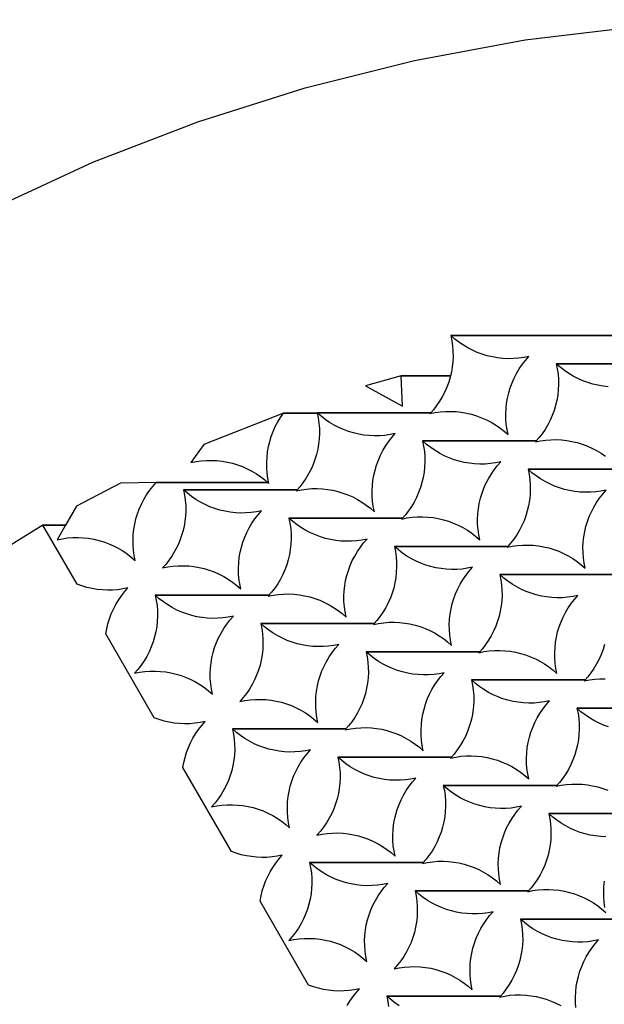
# Model space of a CAD drawing. Units: millimetres. Extents: x -198384 to 15940, y -21376 to 380741.
# Drawn here: x -3693 to -3549, y 7144 to 7387 of the extents above; entities that cross this region are included whole.
import ezdxf

# ---------------------------------------------------------------- set-up
doc = ezdxf.new("R2010")
doc.units = ezdxf.units.MM
doc.layers.add('design', color=1, linetype='Continuous')

msp = doc.modelspace()

# ---------------------------------------------------------------- linework, layer by layer
at = {"layer": 'design'}
for points in [[(-3700.38, 7340.56), (-3675.07, 7352.2), (-3649.08, 7362.24), (-3622.52, 7370.65), (-3595.5, 7377.41), (-3568.1, 7382.48), (-3540.45, 7385.85), (-3512.64, 7387.5), (-3484.78, 7387.42), (-3456.98, 7385.62), (-3429.34, 7382.11), (-3401.97, 7376.89), (-3374.98, 7369.98), (-3348.47, 7361.42)], [(-3528.12, 7309.33), (-3586.51, 7309.33), (-3586.26, 7308.05), (-3586.08, 7306.76), (-3585.99, 7305.47), (-3585.97, 7304.17), (-3586.03, 7302.87), (-3586.17, 7301.57), (-3586.39, 7300.29), (-3586.6, 7299.4), (-3598.82, 7299.4), (-3607.64, 7296.87), (-3598.45, 7291.82), (-3598.82, 7299.4), (-3586.6, 7299.4), (-3586.69, 7299.02), (-3587.06, 7297.78), (-3587.51, 7296.56), (-3588.04, 7295.37), (-3588.64, 7294.21), (-3589.3, 7293.09), (-3590.03, 7292.02), (-3590.83, 7290.99), (-3591.49, 7290.24), (-3619.58, 7290.24), (-3619.57, 7290.16), (-3627.92, 7290.16), (-3647.65, 7282.36), (-3650.84, 7277.91), (-3649.56, 7278.16), (-3648.27, 7278.34), (-3646.98, 7278.44), (-3645.68, 7278.45), (-3644.38, 7278.39), (-3643.08, 7278.25), (-3641.8, 7278.03), (-3640.53, 7277.73), (-3639.29, 7277.36), (-3638.07, 7276.91), (-3636.88, 7276.38), (-3635.72, 7275.79), (-3634.6, 7275.12), (-3633.53, 7274.39), (-3632.5, 7273.59), (-3631.78, 7272.96), (-3659.41, 7272.96), (-3668.23, 7272.79), (-3679.11, 7267.09), (-3681.81, 7262.44), (-3687.43, 7262.44), (-3706.7, 7250.52)], [(-3612.14, 7143.55), (-3611.48, 7144.65), (-3610.76, 7145.7), (-3609.97, 7146.71), (-3609.13, 7147.67), (-3610.38, 7147.42), (-3611.65, 7147.24), (-3612.92, 7147.15), (-3614.2, 7147.12), (-3615.48, 7147.18), (-3616.76, 7147.31), (-3618.02, 7147.52), (-3619.27, 7147.8), (-3620.49, 7148.16), (-3621.7, 7148.59), (-3633.71, 7169.39), (-3633.48, 7170.65), (-3633.18, 7171.89), (-3632.8, 7173.12), (-3632.35, 7174.31), (-3631.82, 7175.48), (-3631.23, 7176.62), (-3630.57, 7177.71), (-3629.85, 7178.77), (-3629.06, 7179.78), (-3628.22, 7180.74), (-3629.47, 7180.49), (-3630.74, 7180.31), (-3632.02, 7180.21), (-3633.3, 7180.19), (-3634.57, 7180.25), (-3635.85, 7180.38), (-3637.11, 7180.59), (-3638.36, 7180.87), (-3639.59, 7181.23), (-3640.79, 7181.66), (-3652.8, 7202.46), (-3652.57, 7203.72), (-3652.27, 7204.96), (-3651.89, 7206.18), (-3651.44, 7207.38), (-3650.92, 7208.55), (-3650.32, 7209.69), (-3649.66, 7210.78), (-3648.94, 7211.84), (-3648.15, 7212.85), (-3647.31, 7213.81), (-3648.56, 7213.56), (-3649.83, 7213.38), (-3651.11, 7213.28), (-3652.39, 7213.26), (-3653.67, 7213.31), (-3654.94, 7213.45), (-3656.2, 7213.65), (-3657.45, 7213.94), (-3658.68, 7214.3), (-3659.88, 7214.73), (-3671.89, 7235.53), (-3671.66, 7236.79), (-3671.36, 7238.03), (-3670.98, 7239.25), (-3670.53, 7240.45), (-3670.01, 7241.62), (-3669.42, 7242.75), (-3668.76, 7243.85), (-3668.03, 7244.91), (-3667.25, 7245.92), (-3666.4, 7246.88), (-3667.66, 7246.63), (-3668.92, 7246.45), (-3670.2, 7246.35), (-3671.48, 7246.33), (-3672.76, 7246.38), (-3674.03, 7246.51), (-3675.29, 7246.72), (-3676.54, 7247.01), (-3677.77, 7247.37), (-3678.98, 7247.8), (-3687.43, 7262.44), (-3681.81, 7262.44), (-3683.91, 7258.81), (-3682.63, 7259.07), (-3681.34, 7259.25), (-3680.04, 7259.34), (-3678.74, 7259.36), (-3677.44, 7259.3), (-3676.15, 7259.16), (-3674.87, 7258.94), (-3673.6, 7258.64), (-3672.36, 7258.27), (-3671.13, 7257.82), (-3669.94, 7257.29), (-3668.79, 7256.69), (-3667.67, 7256.03), (-3666.59, 7255.3), (-3665.57, 7254.5), (-3664.59, 7253.64), (-3664.84, 7254.91), (-3665.02, 7256.2), (-3665.12, 7257.5), (-3665.14, 7258.8), (-3665.07, 7260.1), (-3664.93, 7261.4), (-3664.71, 7262.68), (-3664.42, 7263.94), (-3664.04, 7265.19), (-3663.59, 7266.41), (-3663.07, 7267.6), (-3662.47, 7268.76), (-3661.8, 7269.88), (-3661.07, 7270.95), (-3660.27, 7271.98), (-3659.41, 7272.96), (-3631.78, 7272.96), (-3631.52, 7272.73), (-3631.78, 7274.02), (-3631.96, 7275.32), (-3632.05, 7276.62), (-3632.07, 7277.93), (-3632, 7279.24), (-3631.86, 7280.55), (-3631.63, 7281.84), (-3631.33, 7283.11), (-3630.94, 7284.37), (-3630.48, 7285.6), (-3629.95, 7286.79), (-3629.34, 7287.96), (-3628.66, 7289.08), (-3627.92, 7290.16), (-3619.57, 7290.16), (-3619.33, 7288.96), (-3619.15, 7287.67), (-3619.05, 7286.37), (-3619.04, 7285.07), (-3619.1, 7283.77), (-3619.24, 7282.48), (-3619.46, 7281.2), (-3619.76, 7279.93), (-3620.13, 7278.68), (-3620.58, 7277.46), (-3621.11, 7276.27), (-3621.7, 7275.12), (-3622.37, 7274), (-3623.1, 7272.92), (-3623.9, 7271.9), (-3624.56, 7271.15), (-3652.65, 7271.15), (-3652.4, 7269.87), (-3652.22, 7268.58), (-3652.12, 7267.28), (-3652.1, 7265.98), (-3652.17, 7264.68), (-3652.31, 7263.39), (-3652.53, 7262.11), (-3652.82, 7260.84), (-3653.2, 7259.59), (-3653.65, 7258.37), (-3654.17, 7257.18), (-3654.77, 7256.02), (-3655.44, 7254.91), (-3656.17, 7253.83), (-3656.97, 7252.8), (-3657.83, 7251.83), (-3656.55, 7252.08), (-3655.26, 7252.26), (-3653.96, 7252.36), (-3652.66, 7252.37), (-3651.36, 7252.31), (-3650.07, 7252.17), (-3648.79, 7251.95), (-3647.52, 7251.65), (-3646.28, 7251.28), (-3645.05, 7250.83), (-3643.86, 7250.3), (-3642.71, 7249.71), (-3641.59, 7249.04), (-3640.51, 7248.31), (-3639.49, 7247.51), (-3638.51, 7246.65), (-3638.76, 7247.93), (-3638.94, 7249.22), (-3639.04, 7250.51), (-3639.06, 7251.81), (-3638.99, 7253.11), (-3638.85, 7254.41), (-3638.63, 7255.69), (-3638.34, 7256.96), (-3637.96, 7258.2), (-3637.51, 7259.42), (-3636.99, 7260.61), (-3636.39, 7261.77), (-3635.72, 7262.89), (-3634.99, 7263.96), (-3634.19, 7264.99), (-3633.33, 7265.97), (-3634.61, 7265.71), (-3635.9, 7265.54), (-3637.2, 7265.44), (-3638.5, 7265.42), (-3639.8, 7265.48), (-3641.09, 7265.62), (-3642.37, 7265.84), (-3643.64, 7266.14), (-3644.88, 7266.52), (-3646.11, 7266.97), (-3647.3, 7267.49), (-3648.45, 7268.09), (-3649.57, 7268.76), (-3650.65, 7269.49), (-3651.67, 7270.29), (-3652.65, 7271.15), (-3624.56, 7271.15), (-3624.76, 7270.92), (-3623.48, 7271.17), (-3622.19, 7271.35), (-3620.9, 7271.45), (-3619.6, 7271.47), (-3618.3, 7271.4), (-3617, 7271.26), (-3615.72, 7271.04), (-3614.45, 7270.75), (-3613.21, 7270.37), (-3611.99, 7269.92), (-3610.8, 7269.39), (-3609.64, 7268.8), (-3608.52, 7268.13), (-3607.45, 7267.4), (-3606.42, 7266.6), (-3605.44, 7265.74), (-3605.7, 7267.02), (-3605.87, 7268.31), (-3605.97, 7269.6), (-3605.99, 7270.91), (-3605.93, 7272.21), (-3605.79, 7273.5), (-3605.57, 7274.78), (-3605.27, 7276.05), (-3604.89, 7277.29), (-3604.44, 7278.52), (-3603.92, 7279.71), (-3603.32, 7280.86), (-3602.65, 7281.98), (-3601.92, 7283.06), (-3601.12, 7284.08), (-3600.26, 7285.06), (-3601.54, 7284.81), (-3602.83, 7284.63), (-3604.13, 7284.53), (-3605.43, 7284.51), (-3606.73, 7284.57), (-3608.02, 7284.72), (-3609.3, 7284.94), (-3610.57, 7285.23), (-3611.82, 7285.61), (-3613.04, 7286.06), (-3614.23, 7286.58), (-3615.38, 7287.18), (-3616.5, 7287.85), (-3617.58, 7288.58), (-3618.61, 7289.38), (-3619.58, 7290.24), (-3591.49, 7290.24), (-3591.69, 7290.01), (-3590.42, 7290.27), (-3589.13, 7290.44), (-3587.83, 7290.54), (-3586.53, 7290.56), (-3585.23, 7290.5), (-3583.93, 7290.36), (-3582.65, 7290.14), (-3581.38, 7289.84), (-3580.14, 7289.46), (-3578.92, 7289.01), (-3577.73, 7288.49), (-3576.57, 7287.89), (-3575.45, 7287.22), (-3574.38, 7286.49), (-3573.35, 7285.69), (-3572.37, 7284.83), (-3572.63, 7286.11), (-3572.8, 7287.4), (-3572.9, 7288.7), (-3572.92, 7290), (-3572.86, 7291.3), (-3572.72, 7292.59), (-3572.5, 7293.87), (-3572.2, 7295.14), (-3571.82, 7296.39), (-3571.37, 7297.61), (-3570.85, 7298.8), (-3570.25, 7299.95), (-3569.59, 7301.07), (-3568.85, 7302.15), (-3568.06, 7303.18), (-3567.2, 7304.15), (-3568.47, 7303.9), (-3569.76, 7303.72), (-3571.06, 7303.62), (-3572.36, 7303.6), (-3573.66, 7303.67), (-3574.95, 7303.81), (-3576.24, 7304.03), (-3577.5, 7304.33), (-3578.75, 7304.7), (-3579.97, 7305.15), (-3581.16, 7305.68), (-3582.32, 7306.27), (-3583.43, 7306.94), (-3584.51, 7307.67), (-3585.54, 7308.47), (-3586.51, 7309.33), (-3528.12, 7309.33)], [(-3532.34, 7302.34), (-3560.43, 7302.34), (-3560.18, 7301.06), (-3560, 7299.78), (-3559.91, 7298.48), (-3559.89, 7297.18), (-3559.95, 7295.88), (-3560.09, 7294.58), (-3560.31, 7293.3), (-3560.61, 7292.03), (-3560.98, 7290.79), (-3561.43, 7289.57), (-3561.96, 7288.38), (-3562.56, 7287.22), (-3563.22, 7286.1), (-3563.95, 7285.03), (-3564.75, 7284), (-3565.41, 7283.25), (-3593.5, 7283.25), (-3593.25, 7281.97), (-3593.07, 7280.68), (-3592.97, 7279.39), (-3592.96, 7278.09), (-3593.02, 7276.79), (-3593.16, 7275.49), (-3593.38, 7274.21), (-3593.68, 7272.94), (-3594.05, 7271.7), (-3594.5, 7270.48), (-3595.03, 7269.29), (-3595.62, 7268.13), (-3596.29, 7267.01), (-3597.02, 7265.94), (-3597.82, 7264.91), (-3598.48, 7264.16), (-3626.57, 7264.16), (-3626.32, 7262.88), (-3626.14, 7261.59), (-3626.04, 7260.29), (-3626.02, 7258.99), (-3626.09, 7257.69), (-3626.23, 7256.4), (-3626.45, 7255.12), (-3626.74, 7253.85), (-3627.12, 7252.6), (-3627.57, 7251.38), (-3628.09, 7250.19), (-3628.69, 7249.04), (-3629.36, 7247.92), (-3630.09, 7246.84), (-3630.89, 7245.82), (-3631.55, 7245.07), (-3659.64, 7245.07), (-3659.38, 7243.79), (-3659.21, 7242.5), (-3659.11, 7241.2), (-3659.09, 7239.9), (-3659.15, 7238.6), (-3659.29, 7237.31), (-3659.51, 7236.03), (-3659.81, 7234.76), (-3660.19, 7233.51), (-3660.64, 7232.29), (-3661.16, 7231.1), (-3661.76, 7229.94), (-3662.43, 7228.83), (-3663.16, 7227.75), (-3663.96, 7226.72), (-3664.82, 7225.75), (-3663.54, 7226), (-3662.25, 7226.18), (-3660.95, 7226.28), (-3659.65, 7226.29), (-3658.35, 7226.23), (-3657.06, 7226.09), (-3655.78, 7225.87), (-3654.51, 7225.57), (-3653.26, 7225.2), (-3652.04, 7224.75), (-3650.85, 7224.22), (-3649.7, 7223.63), (-3648.58, 7222.96), (-3647.5, 7222.23), (-3646.47, 7221.43), (-3645.5, 7220.57), (-3645.75, 7221.85), (-3645.93, 7223.14), (-3646.03, 7224.43), (-3646.04, 7225.73), (-3645.98, 7227.03), (-3645.84, 7228.33), (-3645.62, 7229.61), (-3645.32, 7230.88), (-3644.95, 7232.12), (-3644.5, 7233.34), (-3643.97, 7234.53), (-3643.38, 7235.69), (-3642.71, 7236.81), (-3641.98, 7237.88), (-3641.18, 7238.91), (-3640.32, 7239.89), (-3641.6, 7239.63), (-3642.89, 7239.46), (-3644.18, 7239.36), (-3645.48, 7239.34), (-3646.78, 7239.4), (-3648.08, 7239.54), (-3649.36, 7239.76), (-3650.63, 7240.06), (-3651.87, 7240.44), (-3653.09, 7240.89), (-3654.28, 7241.41), (-3655.44, 7242.01), (-3656.56, 7242.68), (-3657.63, 7243.41), (-3658.66, 7244.21), (-3659.64, 7245.07), (-3631.55, 7245.07), (-3631.75, 7244.84), (-3630.47, 7245.09), (-3629.18, 7245.27), (-3627.88, 7245.37), (-3626.58, 7245.39), (-3625.28, 7245.32), (-3623.99, 7245.18), (-3622.71, 7244.96), (-3621.44, 7244.67), (-3620.2, 7244.29), (-3618.97, 7243.84), (-3617.78, 7243.31), (-3616.63, 7242.72), (-3615.51, 7242.05), (-3614.43, 7241.32), (-3613.41, 7240.52), (-3612.43, 7239.66), (-3612.68, 7240.94), (-3612.86, 7242.23), (-3612.96, 7243.52), (-3612.98, 7244.83), (-3612.91, 7246.13), (-3612.77, 7247.42), (-3612.55, 7248.7), (-3612.26, 7249.97), (-3611.88, 7251.21), (-3611.43, 7252.44), (-3610.91, 7253.63), (-3610.31, 7254.78), (-3609.64, 7255.9), (-3608.91, 7256.98), (-3608.11, 7258), (-3607.25, 7258.98), (-3608.53, 7258.73), (-3609.82, 7258.55), (-3611.12, 7258.45), (-3612.42, 7258.43), (-3613.72, 7258.49), (-3615.01, 7258.64), (-3616.29, 7258.86), (-3617.56, 7259.15), (-3618.8, 7259.53), (-3620.03, 7259.98), (-3621.22, 7260.5), (-3622.37, 7261.1), (-3623.49, 7261.77), (-3624.57, 7262.5), (-3625.59, 7263.3), (-3626.57, 7264.16), (-3598.48, 7264.16), (-3598.68, 7263.93), (-3597.4, 7264.19), (-3596.11, 7264.36), (-3594.82, 7264.46), (-3593.52, 7264.48), (-3592.22, 7264.42), (-3590.92, 7264.28), (-3589.64, 7264.06), (-3588.37, 7263.76), (-3587.13, 7263.38), (-3585.91, 7262.93), (-3584.72, 7262.41), (-3583.56, 7261.81), (-3582.44, 7261.14), (-3581.37, 7260.41), (-3580.34, 7259.61), (-3579.36, 7258.75), (-3579.62, 7260.03), (-3579.79, 7261.32), (-3579.89, 7262.62), (-3579.91, 7263.92), (-3579.85, 7265.22), (-3579.71, 7266.51), (-3579.49, 7267.79), (-3579.19, 7269.06), (-3578.81, 7270.31), (-3578.36, 7271.53), (-3577.84, 7272.72), (-3577.24, 7273.87), (-3576.57, 7274.99), (-3575.84, 7276.07), (-3575.04, 7277.1), (-3574.18, 7278.07), (-3575.46, 7277.82), (-3576.75, 7277.64), (-3578.05, 7277.54), (-3579.35, 7277.52), (-3580.65, 7277.59), (-3581.94, 7277.73), (-3583.22, 7277.95), (-3584.49, 7278.25), (-3585.74, 7278.62), (-3586.96, 7279.07), (-3588.15, 7279.6), (-3589.3, 7280.19), (-3590.42, 7280.86), (-3591.5, 7281.59), (-3592.53, 7282.39), (-3593.5, 7283.25), (-3565.41, 7283.25), (-3565.61, 7283.02), (-3564.34, 7283.28), (-3563.05, 7283.45), (-3561.75, 7283.55), (-3560.45, 7283.57), (-3559.15, 7283.51), (-3557.85, 7283.37), (-3556.57, 7283.15), (-3555.3, 7282.85), (-3554.06, 7282.47), (-3552.84, 7282.02), (-3551.65, 7281.5), (-3550.49, 7280.9), (-3549.37, 7280.24), (-3548.3, 7279.5)], [(-3547.58, 7296.68), (-3548.87, 7296.82), (-3550.16, 7297.04), (-3551.42, 7297.34), (-3552.67, 7297.71), (-3553.89, 7298.16), (-3555.08, 7298.69), (-3556.24, 7299.28), (-3557.35, 7299.95), (-3558.43, 7300.68), (-3559.46, 7301.48), (-3560.43, 7302.34), (-3532.34, 7302.34)], [(-3539.33, 7276.26), (-3567.42, 7276.26), (-3567.17, 7274.98), (-3566.99, 7273.7), (-3566.89, 7272.4), (-3566.88, 7271.1), (-3566.94, 7269.8), (-3567.08, 7268.5), (-3567.3, 7267.22), (-3567.6, 7265.95), (-3567.97, 7264.71), (-3568.42, 7263.49), (-3568.95, 7262.3), (-3569.54, 7261.14), (-3570.21, 7260.02), (-3570.94, 7258.95), (-3571.74, 7257.92), (-3572.4, 7257.17), (-3600.49, 7257.17), (-3600.24, 7255.89), (-3600.06, 7254.6), (-3599.96, 7253.31), (-3599.94, 7252.01), (-3600.01, 7250.71), (-3600.15, 7249.41), (-3600.37, 7248.13), (-3600.66, 7246.86), (-3601.04, 7245.62), (-3601.49, 7244.4), (-3602.01, 7243.21), (-3602.61, 7242.05), (-3603.28, 7240.93), (-3604.01, 7239.86), (-3604.81, 7238.83), (-3605.47, 7238.08), (-3633.56, 7238.08), (-3633.3, 7236.8), (-3633.13, 7235.51), (-3633.03, 7234.21), (-3633.01, 7232.91), (-3633.07, 7231.61), (-3633.21, 7230.32), (-3633.43, 7229.04), (-3633.73, 7227.77), (-3634.11, 7226.52), (-3634.56, 7225.3), (-3635.08, 7224.11), (-3635.68, 7222.96), (-3636.35, 7221.84), (-3637.08, 7220.76), (-3637.88, 7219.74), (-3638.74, 7218.76), (-3637.46, 7219.01), (-3636.17, 7219.19), (-3634.87, 7219.29), (-3633.57, 7219.31), (-3632.27, 7219.24), (-3630.98, 7219.1), (-3629.7, 7218.88), (-3628.43, 7218.59), (-3627.18, 7218.21), (-3625.96, 7217.76), (-3624.77, 7217.23), (-3623.62, 7216.64), (-3622.5, 7215.97), (-3621.42, 7215.24), (-3620.39, 7214.44), (-3619.42, 7213.58), (-3619.67, 7214.86), (-3619.85, 7216.15), (-3619.95, 7217.44), (-3619.96, 7218.75), (-3619.9, 7220.05), (-3619.76, 7221.34), (-3619.54, 7222.62), (-3619.24, 7223.89), (-3618.87, 7225.13), (-3618.42, 7226.36), (-3617.89, 7227.55), (-3617.3, 7228.7), (-3616.63, 7229.82), (-3615.9, 7230.9), (-3615.1, 7231.92), (-3614.24, 7232.9), (-3615.52, 7232.65), (-3616.81, 7232.47), (-3618.1, 7232.37), (-3619.4, 7232.35), (-3620.7, 7232.41), (-3622, 7232.56), (-3623.28, 7232.78), (-3624.55, 7233.07), (-3625.79, 7233.45), (-3627.01, 7233.9), (-3628.2, 7234.42), (-3629.36, 7235.02), (-3630.48, 7235.69), (-3631.55, 7236.42), (-3632.58, 7237.22), (-3633.56, 7238.08), (-3605.47, 7238.08), (-3605.67, 7237.85), (-3604.39, 7238.11), (-3603.1, 7238.28), (-3601.8, 7238.38), (-3600.5, 7238.4), (-3599.2, 7238.34), (-3597.91, 7238.2), (-3596.63, 7237.98), (-3595.36, 7237.68), (-3594.12, 7237.3), (-3592.89, 7236.85), (-3591.7, 7236.33), (-3590.55, 7235.73), (-3589.43, 7235.06), (-3588.35, 7234.33), (-3587.33, 7233.53), (-3586.35, 7232.67), (-3586.6, 7233.95), (-3586.78, 7235.24), (-3586.88, 7236.54), (-3586.9, 7237.84), (-3586.83, 7239.14), (-3586.69, 7240.43), (-3586.47, 7241.71), (-3586.18, 7242.98), (-3585.8, 7244.23), (-3585.35, 7245.45), (-3584.83, 7246.64), (-3584.23, 7247.79), (-3583.56, 7248.91), (-3582.83, 7249.99), (-3582.03, 7251.02), (-3581.17, 7251.99), (-3582.45, 7251.74), (-3583.74, 7251.56), (-3585.04, 7251.46), (-3586.34, 7251.44), (-3587.64, 7251.51), (-3588.93, 7251.65), (-3590.21, 7251.87), (-3591.48, 7252.17), (-3592.72, 7252.54), (-3593.95, 7252.99), (-3595.14, 7253.52), (-3596.29, 7254.11), (-3597.41, 7254.78), (-3598.49, 7255.51), (-3599.51, 7256.31), (-3600.49, 7257.17), (-3572.4, 7257.17), (-3572.6, 7256.94), (-3571.32, 7257.2), (-3570.03, 7257.37), (-3568.74, 7257.47), (-3567.44, 7257.49), (-3566.14, 7257.43), (-3564.84, 7257.29), (-3563.56, 7257.07), (-3562.29, 7256.77), (-3561.05, 7256.39), (-3559.83, 7255.94), (-3558.64, 7255.42), (-3557.48, 7254.82), (-3556.36, 7254.16), (-3555.29, 7253.42), (-3554.26, 7252.63), (-3553.28, 7251.77), (-3553.54, 7253.04), (-3553.71, 7254.33), (-3553.81, 7255.63), (-3553.83, 7256.93), (-3553.77, 7258.23), (-3553.63, 7259.52), (-3553.41, 7260.81), (-3553.11, 7262.07), (-3552.73, 7263.32), (-3552.28, 7264.54), (-3551.76, 7265.73), (-3551.16, 7266.89), (-3550.49, 7268), (-3549.76, 7269.08), (-3548.96, 7270.11), (-3548.1, 7271.08), (-3549.38, 7270.83), (-3550.67, 7270.65), (-3551.97, 7270.55), (-3553.27, 7270.54), (-3554.57, 7270.6), (-3555.86, 7270.74), (-3557.14, 7270.96), (-3558.41, 7271.26), (-3559.66, 7271.63), (-3560.88, 7272.08), (-3562.07, 7272.61), (-3563.22, 7273.2), (-3564.34, 7273.87), (-3565.42, 7274.6), (-3566.45, 7275.4), (-3567.42, 7276.26), (-3539.33, 7276.26)], [(-3546.32, 7250.18), (-3574.41, 7250.18), (-3574.16, 7248.9), (-3573.98, 7247.62), (-3573.88, 7246.32), (-3573.86, 7245.02), (-3573.93, 7243.72), (-3574.07, 7242.42), (-3574.29, 7241.14), (-3574.58, 7239.87), (-3574.96, 7238.63), (-3575.41, 7237.41), (-3575.93, 7236.22), (-3576.53, 7235.06), (-3577.2, 7233.94), (-3577.93, 7232.87), (-3578.73, 7231.84), (-3579.39, 7231.09), (-3607.48, 7231.09), (-3607.22, 7229.81), (-3607.05, 7228.52), (-3606.95, 7227.23), (-3606.93, 7225.93), (-3606.99, 7224.63), (-3607.13, 7223.33), (-3607.35, 7222.05), (-3607.65, 7220.78), (-3608.03, 7219.54), (-3608.48, 7218.32), (-3609, 7217.13), (-3609.6, 7215.97), (-3610.27, 7214.85), (-3611, 7213.78), (-3611.8, 7212.75), (-3612.46, 7212), (-3640.55, 7212), (-3640.29, 7210.72), (-3640.12, 7209.43), (-3640.02, 7208.13), (-3640, 7206.83), (-3640.06, 7205.53), (-3640.2, 7204.24), (-3640.42, 7202.96), (-3640.72, 7201.69), (-3641.1, 7200.44), (-3641.55, 7199.22), (-3642.07, 7198.03), (-3642.67, 7196.88), (-3643.33, 7195.76), (-3644.07, 7194.68), (-3644.86, 7193.66), (-3645.72, 7192.68), (-3644.45, 7192.93), (-3643.16, 7193.11), (-3641.86, 7193.21), (-3640.56, 7193.23), (-3639.26, 7193.16), (-3637.97, 7193.02), (-3636.68, 7192.8), (-3635.42, 7192.51), (-3634.17, 7192.13), (-3632.95, 7191.68), (-3631.76, 7191.15), (-3630.6, 7190.56), (-3629.49, 7189.89), (-3628.41, 7189.16), (-3627.38, 7188.36), (-3626.41, 7187.5), (-3626.66, 7188.78), (-3626.84, 7190.07), (-3626.93, 7191.36), (-3626.95, 7192.67), (-3626.89, 7193.97), (-3626.75, 7195.26), (-3626.53, 7196.54), (-3626.23, 7197.81), (-3625.86, 7199.05), (-3625.41, 7200.28), (-3624.88, 7201.47), (-3624.29, 7202.62), (-3623.62, 7203.74), (-3622.89, 7204.82), (-3622.09, 7205.84), (-3621.23, 7206.82), (-3622.5, 7206.57), (-3623.79, 7206.39), (-3625.09, 7206.29), (-3626.39, 7206.27), (-3627.69, 7206.33), (-3628.99, 7206.48), (-3630.27, 7206.7), (-3631.54, 7206.99), (-3632.78, 7207.37), (-3634, 7207.82), (-3635.19, 7208.34), (-3636.35, 7208.94), (-3637.47, 7209.61), (-3638.54, 7210.34), (-3639.57, 7211.14), (-3640.55, 7212), (-3612.46, 7212), (-3612.66, 7211.77), (-3611.38, 7212.03), (-3610.09, 7212.2), (-3608.79, 7212.3), (-3607.49, 7212.32), (-3606.19, 7212.26), (-3604.9, 7212.12), (-3603.62, 7211.9), (-3602.35, 7211.6), (-3601.1, 7211.22), (-3599.88, 7210.77), (-3598.69, 7210.25), (-3597.54, 7209.65), (-3596.42, 7208.98), (-3595.34, 7208.25), (-3594.31, 7207.45), (-3593.34, 7206.59), (-3593.59, 7207.87), (-3593.77, 7209.16), (-3593.87, 7210.46), (-3593.88, 7211.76), (-3593.82, 7213.06), (-3593.68, 7214.35), (-3593.46, 7215.63), (-3593.16, 7216.9), (-3592.79, 7218.15), (-3592.34, 7219.37), (-3591.81, 7220.56), (-3591.22, 7221.71), (-3590.55, 7222.83), (-3589.82, 7223.91), (-3589.02, 7224.94), (-3588.16, 7225.91), (-3589.44, 7225.66), (-3590.73, 7225.48), (-3592.02, 7225.38), (-3593.32, 7225.36), (-3594.62, 7225.43), (-3595.92, 7225.57), (-3597.2, 7225.79), (-3598.47, 7226.09), (-3599.71, 7226.46), (-3600.93, 7226.91), (-3602.12, 7227.44), (-3603.28, 7228.03), (-3604.4, 7228.7), (-3605.47, 7229.43), (-3606.5, 7230.23), (-3607.48, 7231.09), (-3579.39, 7231.09), (-3579.59, 7230.86), (-3578.31, 7231.12), (-3577.02, 7231.29), (-3575.72, 7231.39), (-3574.42, 7231.41), (-3573.12, 7231.35), (-3571.83, 7231.21), (-3570.55, 7230.99), (-3569.28, 7230.69), (-3568.04, 7230.31), (-3566.81, 7229.86), (-3565.62, 7229.34), (-3564.47, 7228.74), (-3563.35, 7228.08), (-3562.27, 7227.34), (-3561.25, 7226.55), (-3560.27, 7225.69), (-3560.52, 7226.96), (-3560.7, 7228.25), (-3560.8, 7229.55), (-3560.82, 7230.85), (-3560.75, 7232.15), (-3560.61, 7233.44), (-3560.39, 7234.73), (-3560.1, 7235.99), (-3559.72, 7237.24), (-3559.27, 7238.46), (-3558.75, 7239.65), (-3558.15, 7240.81), (-3557.48, 7241.92), (-3556.75, 7243), (-3555.95, 7244.03), (-3555.09, 7245), (-3556.37, 7244.75), (-3557.66, 7244.57), (-3558.96, 7244.47), (-3560.26, 7244.46), (-3561.56, 7244.52), (-3562.85, 7244.66), (-3564.13, 7244.88), (-3565.4, 7245.18), (-3566.64, 7245.55), (-3567.87, 7246), (-3569.06, 7246.53), (-3570.21, 7247.12), (-3571.33, 7247.79), (-3572.41, 7248.52), (-3573.43, 7249.32), (-3574.41, 7250.18), (-3546.32, 7250.18)], [(-3548.5, 7232.89), (-3548.88, 7231.64), (-3549.33, 7230.42), (-3549.85, 7229.23), (-3550.45, 7228.07), (-3551.12, 7226.95), (-3551.85, 7225.88), (-3552.65, 7224.85), (-3553.31, 7224.1), (-3581.4, 7224.1), (-3581.14, 7222.82), (-3580.97, 7221.54), (-3580.87, 7220.24), (-3580.85, 7218.94), (-3580.91, 7217.64), (-3581.05, 7216.34), (-3581.27, 7215.06), (-3581.57, 7213.79), (-3581.95, 7212.55), (-3582.4, 7211.33), (-3582.92, 7210.14), (-3583.52, 7208.98), (-3584.19, 7207.86), (-3584.92, 7206.79), (-3585.72, 7205.76), (-3586.38, 7205.01), (-3614.47, 7205.01), (-3614.21, 7203.73), (-3614.04, 7202.44), (-3613.94, 7201.15), (-3613.92, 7199.85), (-3613.98, 7198.55), (-3614.12, 7197.25), (-3614.34, 7195.97), (-3614.64, 7194.7), (-3615.02, 7193.46), (-3615.47, 7192.24), (-3615.99, 7191.05), (-3616.59, 7189.89), (-3617.25, 7188.77), (-3617.99, 7187.7), (-3618.78, 7186.67), (-3619.64, 7185.69), (-3618.37, 7185.95), (-3617.08, 7186.12), (-3615.78, 7186.22), (-3614.48, 7186.24), (-3613.18, 7186.18), (-3611.89, 7186.04), (-3610.6, 7185.82), (-3609.34, 7185.52), (-3608.09, 7185.14), (-3606.87, 7184.69), (-3605.68, 7184.17), (-3604.52, 7183.57), (-3603.41, 7182.9), (-3602.33, 7182.17), (-3601.3, 7181.37), (-3600.33, 7180.51), (-3600.58, 7181.79), (-3600.76, 7183.08), (-3600.85, 7184.38), (-3600.87, 7185.68), (-3600.81, 7186.98), (-3600.67, 7188.27), (-3600.45, 7189.55), (-3600.15, 7190.82), (-3599.78, 7192.07), (-3599.33, 7193.29), (-3598.8, 7194.48), (-3598.21, 7195.63), (-3597.54, 7196.75), (-3596.81, 7197.83), (-3596.01, 7198.86), (-3595.15, 7199.83), (-3596.42, 7199.58), (-3597.71, 7199.4), (-3599.01, 7199.3), (-3600.31, 7199.28), (-3601.61, 7199.35), (-3602.91, 7199.49), (-3604.19, 7199.71), (-3605.46, 7200.01), (-3606.7, 7200.38), (-3607.92, 7200.83), (-3609.11, 7201.36), (-3610.27, 7201.95), (-3611.39, 7202.62), (-3612.46, 7203.35), (-3613.49, 7204.15), (-3614.47, 7205.01), (-3586.38, 7205.01), (-3586.58, 7204.78), (-3585.3, 7205.04), (-3584.01, 7205.21), (-3582.71, 7205.31), (-3581.41, 7205.33), (-3580.11, 7205.27), (-3578.82, 7205.13), (-3577.54, 7204.91), (-3576.27, 7204.61), (-3575.02, 7204.23), (-3573.8, 7203.78), (-3572.61, 7203.26), (-3571.46, 7202.66), (-3570.34, 7202), (-3569.26, 7201.26), (-3568.23, 7200.47), (-3567.26, 7199.61), (-3567.51, 7200.88), (-3567.69, 7202.17), (-3567.79, 7203.47), (-3567.8, 7204.77), (-3567.74, 7206.07), (-3567.6, 7207.36), (-3567.38, 7208.65), (-3567.08, 7209.91), (-3566.71, 7211.16), (-3566.26, 7212.38), (-3565.73, 7213.57), (-3565.14, 7214.73), (-3564.47, 7215.84), (-3563.74, 7216.92), (-3562.94, 7217.95), (-3562.08, 7218.92), (-3563.36, 7218.67), (-3564.65, 7218.49), (-3565.94, 7218.39), (-3567.24, 7218.38), (-3568.54, 7218.44), (-3569.84, 7218.58), (-3571.12, 7218.8), (-3572.39, 7219.1), (-3573.63, 7219.47), (-3574.85, 7219.92), (-3576.04, 7220.45), (-3577.2, 7221.04), (-3578.32, 7221.71), (-3579.39, 7222.44), (-3580.42, 7223.24), (-3581.4, 7224.1), (-3553.31, 7224.1), (-3553.51, 7223.87), (-3552.23, 7224.13), (-3550.94, 7224.31), (-3549.64, 7224.4), (-3548.34, 7224.42)], [(-3527.23, 7217.11), (-3555.32, 7217.11), (-3555.06, 7215.84), (-3554.89, 7214.55), (-3554.79, 7213.25), (-3554.77, 7211.95), (-3554.83, 7210.65), (-3554.97, 7209.36), (-3555.19, 7208.07), (-3555.49, 7206.81), (-3555.87, 7205.56), (-3556.32, 7204.34), (-3556.84, 7203.15), (-3557.44, 7201.99), (-3558.11, 7200.87), (-3558.84, 7199.8), (-3559.64, 7198.77), (-3560.3, 7198.02), (-3588.39, 7198.02), (-3588.13, 7196.74), (-3587.96, 7195.46), (-3587.86, 7194.16), (-3587.84, 7192.86), (-3587.9, 7191.56), (-3588.04, 7190.26), (-3588.26, 7188.98), (-3588.56, 7187.71), (-3588.94, 7186.47), (-3589.39, 7185.25), (-3589.91, 7184.06), (-3590.51, 7182.9), (-3591.17, 7181.78), (-3591.91, 7180.71), (-3592.7, 7179.68), (-3593.36, 7178.93), (-3621.46, 7178.93), (-3621.2, 7177.65), (-3621.02, 7176.36), (-3620.93, 7175.07), (-3620.91, 7173.77), (-3620.97, 7172.47), (-3621.11, 7171.17), (-3621.33, 7169.89), (-3621.63, 7168.62), (-3622, 7167.38), (-3622.45, 7166.16), (-3622.98, 7164.97), (-3623.58, 7163.81), (-3624.24, 7162.69), (-3624.98, 7161.62), (-3625.77, 7160.59), (-3626.63, 7159.61), (-3625.36, 7159.87), (-3624.07, 7160.04), (-3622.77, 7160.14), (-3621.47, 7160.16), (-3620.17, 7160.1), (-3618.87, 7159.96), (-3617.59, 7159.74), (-3616.33, 7159.44), (-3615.08, 7159.06), (-3613.86, 7158.61), (-3612.67, 7158.09), (-3611.51, 7157.49), (-3610.39, 7156.82), (-3609.32, 7156.09), (-3608.29, 7155.29), (-3607.31, 7154.43), (-3607.57, 7155.71), (-3607.75, 7157), (-3607.84, 7158.3), (-3607.86, 7159.6), (-3607.8, 7160.9), (-3607.66, 7162.19), (-3607.44, 7163.47), (-3607.14, 7164.74), (-3606.76, 7165.99), (-3606.31, 7167.21), (-3605.79, 7168.4), (-3605.19, 7169.55), (-3604.53, 7170.67), (-3603.79, 7171.75), (-3603, 7172.78), (-3602.14, 7173.75), (-3603.41, 7173.5), (-3604.7, 7173.32), (-3606, 7173.22), (-3607.3, 7173.2), (-3608.6, 7173.27), (-3609.89, 7173.41), (-3611.18, 7173.63), (-3612.44, 7173.93), (-3613.69, 7174.3), (-3614.91, 7174.75), (-3616.1, 7175.28), (-3617.26, 7175.87), (-3618.38, 7176.54), (-3619.45, 7177.27), (-3620.48, 7178.07), (-3621.46, 7178.93), (-3593.36, 7178.93), (-3593.56, 7178.7), (-3592.29, 7178.96), (-3591, 7179.13), (-3589.7, 7179.23), (-3588.4, 7179.25), (-3587.1, 7179.19), (-3585.81, 7179.05), (-3584.52, 7178.83), (-3583.26, 7178.53), (-3582.01, 7178.15), (-3580.79, 7177.7), (-3579.6, 7177.18), (-3578.44, 7176.58), (-3577.33, 7175.92), (-3576.25, 7175.18), (-3575.22, 7174.39), (-3574.25, 7173.53), (-3574.5, 7174.8), (-3574.68, 7176.09), (-3574.77, 7177.39), (-3574.79, 7178.69), (-3574.73, 7179.99), (-3574.59, 7181.28), (-3574.37, 7182.57), (-3574.07, 7183.83), (-3573.7, 7185.08), (-3573.25, 7186.3), (-3572.72, 7187.49), (-3572.13, 7188.65), (-3571.46, 7189.76), (-3570.73, 7190.84), (-3569.93, 7191.87), (-3569.07, 7192.84), (-3570.34, 7192.59), (-3571.63, 7192.41), (-3572.93, 7192.31), (-3574.23, 7192.3), (-3575.53, 7192.36), (-3576.83, 7192.5), (-3578.11, 7192.72), (-3579.38, 7193.02), (-3580.62, 7193.39), (-3581.84, 7193.84), (-3583.03, 7194.37), (-3584.19, 7194.96), (-3585.31, 7195.63), (-3586.38, 7196.36), (-3587.41, 7197.16), (-3588.39, 7198.02), (-3560.3, 7198.02), (-3560.5, 7197.79), (-3559.22, 7198.05), (-3557.93, 7198.23), (-3556.63, 7198.32), (-3555.33, 7198.34), (-3554.03, 7198.28), (-3552.74, 7198.14), (-3551.46, 7197.92), (-3550.19, 7197.62), (-3548.94, 7197.25), (-3547.72, 7196.8)], [(-3547.55, 7212.48), (-3548.77, 7212.94), (-3549.96, 7213.46), (-3551.12, 7214.06), (-3552.24, 7214.72), (-3553.31, 7215.46), (-3554.34, 7216.25), (-3555.32, 7217.11), (-3527.23, 7217.11)], [(-3534.22, 7191.03), (-3562.31, 7191.03), (-3562.05, 7189.76), (-3561.88, 7188.47), (-3561.78, 7187.17), (-3561.76, 7185.87), (-3561.82, 7184.57), (-3561.96, 7183.28), (-3562.18, 7181.99), (-3562.48, 7180.73), (-3562.86, 7179.48), (-3563.31, 7178.26), (-3563.83, 7177.07), (-3564.43, 7175.91), (-3565.09, 7174.79), (-3565.83, 7173.72), (-3566.62, 7172.69), (-3567.28, 7171.94), (-3595.38, 7171.94), (-3595.12, 7170.66), (-3594.94, 7169.38), (-3594.85, 7168.08), (-3594.83, 7166.78), (-3594.89, 7165.48), (-3595.03, 7164.18), (-3595.25, 7162.9), (-3595.55, 7161.63), (-3595.92, 7160.39), (-3596.37, 7159.17), (-3596.9, 7157.98), (-3597.5, 7156.82), (-3598.16, 7155.7), (-3598.9, 7154.63), (-3599.69, 7153.6), (-3600.55, 7152.62), (-3599.28, 7152.88), (-3597.99, 7153.05), (-3596.69, 7153.15), (-3595.39, 7153.17), (-3594.09, 7153.11), (-3592.79, 7152.97), (-3591.51, 7152.75), (-3590.25, 7152.45), (-3589, 7152.07), (-3587.78, 7151.62), (-3586.59, 7151.1), (-3585.43, 7150.5), (-3584.31, 7149.84), (-3583.24, 7149.1), (-3582.21, 7148.31), (-3581.23, 7147.45), (-3581.49, 7148.72), (-3581.67, 7150.01), (-3581.76, 7151.31), (-3581.78, 7152.61), (-3581.72, 7153.91), (-3581.58, 7155.2), (-3581.36, 7156.49), (-3581.06, 7157.75), (-3580.68, 7159), (-3580.23, 7160.22), (-3579.71, 7161.41), (-3579.11, 7162.57), (-3578.45, 7163.68), (-3577.71, 7164.76), (-3576.92, 7165.79), (-3576.06, 7166.76), (-3577.33, 7166.51), (-3578.62, 7166.33), (-3579.92, 7166.23), (-3581.22, 7166.22), (-3582.52, 7166.28), (-3583.81, 7166.42), (-3585.1, 7166.64), (-3586.36, 7166.94), (-3587.61, 7167.31), (-3588.83, 7167.76), (-3590.02, 7168.29), (-3591.18, 7168.88), (-3592.3, 7169.55), (-3593.37, 7170.28), (-3594.4, 7171.08), (-3595.38, 7171.94), (-3567.28, 7171.94), (-3567.48, 7171.71), (-3566.21, 7171.97), (-3564.92, 7172.15), (-3563.62, 7172.24), (-3562.32, 7172.26), (-3561.02, 7172.2), (-3559.73, 7172.06), (-3558.44, 7171.84), (-3557.18, 7171.54), (-3555.93, 7171.17), (-3554.71, 7170.72), (-3553.52, 7170.19), (-3552.36, 7169.59), (-3551.25, 7168.93), (-3550.17, 7168.19), (-3549.14, 7167.4), (-3548.17, 7166.54)], [(-3548.15, 7185.31), (-3549.45, 7185.37), (-3550.75, 7185.51), (-3552.03, 7185.73), (-3553.3, 7186.03), (-3554.54, 7186.4), (-3555.76, 7186.86), (-3556.95, 7187.38), (-3558.11, 7187.98), (-3559.23, 7188.64), (-3560.3, 7189.38), (-3561.33, 7190.17), (-3562.31, 7191.03), (-3534.22, 7191.03)], [(-3548.42, 7167.81), (-3548.6, 7169.1), (-3548.69, 7170.4), (-3548.71, 7171.7), (-3548.65, 7173), (-3548.51, 7174.3)], [(-3541.2, 7164.95), (-3569.3, 7164.95), (-3569.04, 7163.68), (-3568.86, 7162.39), (-3568.77, 7161.09), (-3568.75, 7159.79), (-3568.81, 7158.49), (-3568.95, 7157.2), (-3569.17, 7155.91), (-3569.47, 7154.65), (-3569.84, 7153.4), (-3570.29, 7152.18), (-3570.82, 7150.99), (-3571.42, 7149.83), (-3572.08, 7148.71), (-3572.82, 7147.64), (-3573.61, 7146.61), (-3574.27, 7145.86), (-3602.36, 7145.86), (-3602.11, 7144.58), (-3601.93, 7143.3)], [(-3555.59, 7143.02), (-3555.68, 7144.32), (-3555.7, 7145.62), (-3555.64, 7146.92), (-3555.5, 7148.22), (-3555.28, 7149.5), (-3554.98, 7150.76), (-3554.6, 7152.01), (-3554.15, 7153.23), (-3553.63, 7154.42), (-3553.03, 7155.58), (-3552.37, 7156.7), (-3551.63, 7157.77), (-3550.84, 7158.8), (-3549.98, 7159.78), (-3551.25, 7159.52), (-3552.54, 7159.34), (-3553.84, 7159.25), (-3555.14, 7159.23), (-3556.44, 7159.29), (-3557.73, 7159.43), (-3559.02, 7159.65), (-3560.28, 7159.95), (-3561.53, 7160.32), (-3562.75, 7160.78), (-3563.94, 7161.3), (-3565.1, 7161.9), (-3566.22, 7162.56), (-3567.29, 7163.3), (-3568.32, 7164.09), (-3569.3, 7164.95), (-3541.2, 7164.95)], [(-3599.28, 7143.47), (-3600.36, 7144.2), (-3601.39, 7145), (-3602.36, 7145.86), (-3574.27, 7145.86), (-3574.47, 7145.63), (-3573.2, 7145.89), (-3571.91, 7146.07), (-3570.61, 7146.16), (-3569.31, 7146.18), (-3568.01, 7146.12), (-3566.71, 7145.98), (-3565.43, 7145.76), (-3564.17, 7145.46), (-3562.92, 7145.09), (-3561.7, 7144.64), (-3560.51, 7144.11), (-3559.35, 7143.51)]]:
    msp.add_lwpolyline(points, dxfattribs=at)

doc.saveas('drawing.dxf')
